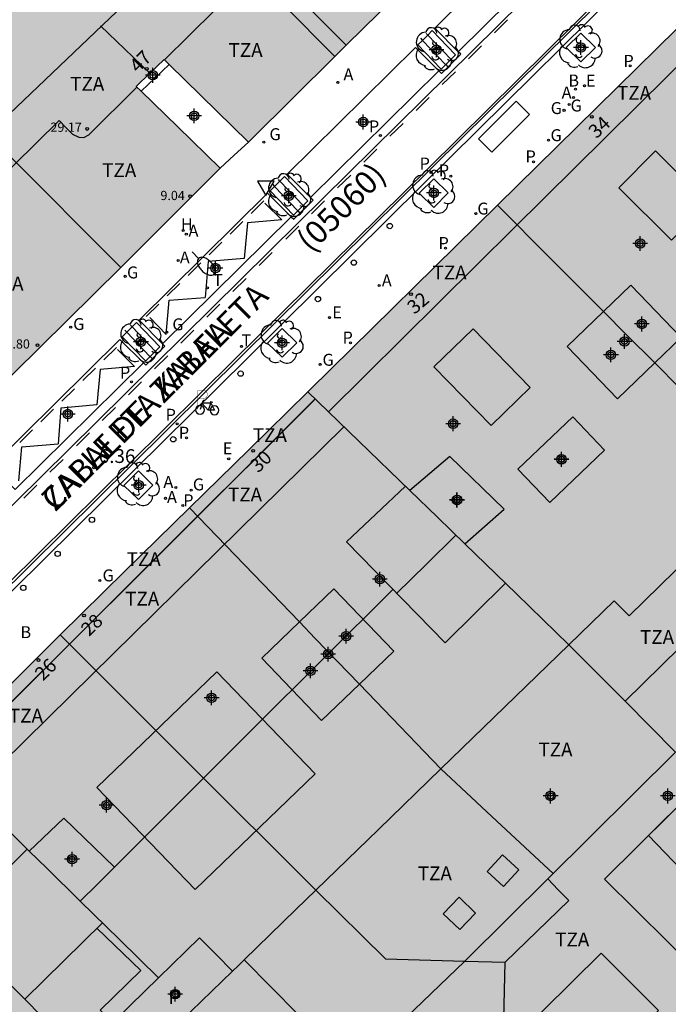
# Model space of a CAD drawing. Units: metres. Extents: x 583093 to 583446, y 4797289 to 4797541.
# Drawn here: x 583194 to 583229, y 4797360 to 4797414 of the extents above; entities that cross this region are included whole.
import ezdxf
from ezdxf.enums import TextEntityAlignment as Align

# ---------------------------------------------------------------- set-up
doc = ezdxf.new("R2010")
doc.units = ezdxf.units.M
doc.header["$MEASUREMENT"] = 0
for name, color, linetype in [('020204', 9, 'Continuous'), ('020308', 9, 'Continuous'), ('060106', 9, 'Continuous'), ('060108', 9, 'Continuous'), ('060113', 4, 'Continuous'), ('060117', 9, 'Continuous'), ('060130', 9, 'Continuous'), ('070105', 6, 'Continuous'), ('080105', 9, 'Continuous'), ('080106', 1, 'Continuous'), ('080109', 9, 'Continuous'), ('080110', 9, 'Continuous'), ('080125', 6, 'Continuous'), ('080201', 9, 'Continuous'), ('080202', 9, 'Continuous'), ('080302', 9, 'Continuous'), ('080303', 9, 'Continuous'), ('080306', 9, 'Continuous'), ('080308', 9, 'Continuous'), ('080310', 9, 'Continuous'), ('080311', 9, 'Continuous'), ('080312', 8, 'Continuous'), ('090106', 9, 'Continuous'), ('090223', 9, 'Continuous'), ('100101', 9, 'Continuous'), ('100202', 3, 'Continuous'), ('200202', 4, 'Continuous'), ('200204', 4, 'Continuous'), ('200205', 4, 'Continuous'), ('200302', 4, 'Continuous'), ('200304', 4, 'Continuous'), ('200305', 4, 'Continuous'), ('210201', 9, 'Continuous'), ('210203', 4, 'Continuous'), ('210205', 4, 'Continuous'), ('210301', 9, 'Continuous'), ('210303', 4, 'Continuous'), ('210305', 4, 'Continuous'), ('220205', 1, 'Continuous'), ('220207', 9, 'Continuous'), ('220305', 1, 'Continuous'), ('220307', 9, 'Continuous'), ('230204', 9, 'Continuous'), ('230304', 9, 'Continuous'), ('240205', 1, 'Continuous'), ('240305', 1, 'Continuous'), ('250202', 9, 'Continuous'), ('260101', 9, 'Continuous'), ('260202', 9, 'Continuous'), ('260205', 9, 'Continuous'), ('990501', 21, 'Continuous'), ('990507', 41, 'Continuous'), ('C_Edificios', 5, 'Continuous'), ('Centroides', 1, 'Continuous')]:
    doc.layers.add(name, color=color, linetype=linetype)
for name, color, linetype, lineweight in [('080111', 7, 'Continuous', 30), ('080117', 7, 'Continuous', 20), ('080119', 7, 'Continuous', 30), ('080126', 7, 'Continuous', 30)]:
    doc.layers.add(name, color=color, linetype=linetype, lineweight=lineweight)
doc.styles.add('ARIAL', font='arial.ttf', dxfattribs={"height": 1})
doc.styles.add('ARIALI', font='ariali.ttf', dxfattribs={"height": 1})
doc.styles.add('ROMANS', font='romans__.ttf', dxfattribs={"height": 1})
doc.styles.get("Standard").update_dxf_attribs({"font": 'arial.ttf'})

# ---------------------------------------------------------------- blocks, each defined once
blk = doc.blocks.new('Centroide')
for points in [[(0.402, 0), (-0.402, 0)], [(0, -0.402), (0, 0.402)]]:
    blk.add_lwpolyline(points)
for radius in [0.256, 0.159]:
    blk.add_circle((0, 0), radius)
blk = doc.blocks.new('SETRA')
at = {"linetype": 'Continuous'}
blk.add_lwpolyline([(0.451, 0.26), (-0.45, 0.26), (-0.001, -0.52)], close=True, dxfattribs=at)
blk = doc.blocks.new('RETEL')
blk.add_circle((0, 0), 0.055)
blk = doc.blocks.new('BloquePortal')
blk.add_circle((0, 0), 0.075)
at = {"flags": 5}
blk.add_attdef('INDICE', text='', height=0.75, dxfattribs=at).set_placement((0, 0), align=Align.MIDDLE_CENTER)
blk = doc.blocks.new('PLUVI1')
blk.add_circle((0, 0), 0.055)
blk = doc.blocks.new('FAREDI')
blk.add_line((0, 0), (0.5, 0))
blk.add_lwpolyline([(0.5, 0, 0.159986), (0.538, -0.117, 0.106322), (0.675, -0.238, 0.071006), (0.858, -0.309, 0.057309), (1.099, -0.337, 0.057309), (1.339, -0.309, 0.071006), (1.522, -0.238, 0.106322), (1.659, -0.117, 0.159986), (1.697, 0, 0.159986), (1.659, 0.117, 0.106322), (1.522, 0.238, 0.071006), (1.339, 0.309, 0.057309), (1.099, 0.337, 0.057309), (0.858, 0.309, 0.071006), (0.675, 0.238, 0.106322), (0.538, 0.117, 0.159986)], format="xyb", close=True)
blk = doc.blocks.new('BOCAR')
blk.add_circle((0, 0), 0.055)
blk = doc.blocks.new('ARBOL')
blk.add_circle((0, 0), 0.0587)
for centre, radius, start, end in [((-0.28, 0.855), 0.3, 359.2878, 173.6078), ((0.097, 0.97), 0.21, 23.1565, 160.4665), ((0.438, 0.881), 0.24, 301.578, 139.328), ((-0.564, 0.381), 0.532, 92.28, 254.58), ((0.656, 0.288), 0.443, 319.8556, 114.7656), ((-0.091, 0.321), 0.12, 119.14, 310.56), ((0.819, -0.249), 0.383, 235.5275, 62.0275), ((-0.556, -0.339), 0.555, 142.64, 266.54), ((-0.039, -0.384), 0.21, 189.64, 323.88), ((-0.301, -0.676), 0.45, 213.78, 295.32), ((0.299, -0.624), 0.532, 224.67, 0.24)]:
    blk.add_arc(centre, radius, start, end)
blk = doc.blocks.new('PLUVI2')
blk.add_circle((0, 0), 0.055)
blk = doc.blocks.new('PLUVI3')
blk.add_circle((0, 0), 0.055)
blk = doc.blocks.new('PUNTO')
blk.add_circle((0, 0), 0.075)
blk = doc.blocks.new('REGAS')
blk.add_circle((0, 0), 0.055)
blk = doc.blocks.new('REGELE')
blk.add_circle((0, 0), 0.055)
blk = doc.blocks.new('HUEPIV')
blk.add_circle((0, 0), 0.145)
blk = doc.blocks.new('ABAS')
blk.add_circle((0, 0), 0.055)
blk = doc.blocks.new('COTAPU')
blk.add_circle((0, 0), 0.075)
blk = doc.blocks.new('REGALU')
blk.add_circle((0, 0), 0.055)
blk = doc.blocks.new('HIDRAN')
blk.add_circle((0, 0), 0.055)
blk = doc.blocks.new('A$Cde1f4e34')
at = {"layer": '090223', "const_width": 0.01}
blk.add_lwpolyline([(-0.061, 0.534), (-0.064, 0.018)], dxfattribs=at)
blk.add_lwpolyline([(-0.061, 0.534), (0.136, 0.534, -0.828096), (0.074, 0.31), (-0.059, 0.308)], format="xyb", dxfattribs=at)
at = {"layer": '090223'}
for points in [[(0, 0.121, 1), (0, -0.121, 1)], [(0.402, 0.109, 1), (0.402, -0.134, 1)]]:
    blk.add_lwpolyline(points, format="xyb", close=True, dxfattribs=at)
for points in [[(0.14, 0.264), (0.094, 0.261), (0.081, 0.241), (0.007, 0.01)], [(0.311, 0.222), (0.224, -0.01), (0.06, 0.174)], [(0.067, 0.195), (0.303, 0.195)], [(0.303, 0.195), (0.402, -0.012), (0.224, -0.01)], [(0.281, 0.234), (0.357, 0.217)]]:
    blk.add_lwpolyline(points, dxfattribs=at)
blk = doc.blocks.new('PBICIS')
at = {"layer": '090223', "xscale": 1.963139950929655, "yscale": 1.963139950929655, "zscale": 1.963139950929655}
blk.add_blockref('A$Cde1f4e34', (-0.331, -0.159), dxfattribs=at)

msp = doc.modelspace()

# ---------------------------------------------------------------- hatches: boundary and pattern name
at = {"layer": '990501'}
for points in [[(583204.063, 4797444.413), (583201.636, 4797446.922), (583199.209, 4797449.431), (583196.456, 4797446.718), (583193.704, 4797444.005), (583194.153, 4797443.564), (583194.609, 4797443.117), (583194.838, 4797442.892), (583195.57, 4797442.174), (583195.974, 4797441.778), (583195.25, 4797441.059), (583195.232, 4797441.041), (583195.162, 4797440.972), (583194.525, 4797440.34), (583194.119, 4797440.743), (583193.613, 4797441.244), (583193.394, 4797441.462), (583192.71, 4797442.141), (583192.49, 4797442.359), (583192.263, 4797442.584), (583186.941, 4797437.315), (583186.875, 4797437.25), (583199.293, 4797424.771), (583211.71, 4797412.291), (583214.387, 4797414.949), (583217.065, 4797417.608), (583214.763, 4797419.833), (583212.726, 4797421.803), (583212.461, 4797422.059), (583213.26, 4797422.844), (583213.845, 4797423.419), (583214.132, 4797423.144), (583218.483, 4797418.981), (583218.629, 4797419.123), (583223.839, 4797424.269), (583223.804, 4797424.304), (583223.711, 4797424.399), (583218.222, 4797429.954), (583218.304, 4797430.035), (583215.262, 4797433.106), (583212.22, 4797436.177), (583211.179, 4797437.229), (583208.871, 4797439.559), (583206.466, 4797441.985)], [(583186.875, 4797437.25), (583199.293, 4797424.771), (583211.71, 4797412.291), (583211.094, 4797411.68), (583206.555, 4797407.174), (583206.395, 4797407.026), (583202.093, 4797411.241), (583201.821, 4797411.508), (583201.042, 4797410.766), (583200.293, 4797410.052), (583200.565, 4797409.787), (583202.557, 4797407.848), (583204.857, 4797405.609), (583199.634, 4797400.376), (583199.47, 4797400.214), (583187.019, 4797412.666), (583174.567, 4797425.118), (583174.814, 4797425.363), (583180.192, 4797430.66), (583181.631, 4797429.118), (583181.984, 4797428.74), (583183.07, 4797427.575), (583183.689, 4797428.204), (583183.734, 4797428.25), (583183.848, 4797428.365), (583184.399, 4797428.925), (583183.322, 4797430.041), (583183.315, 4797430.048), (583182.946, 4797430.431), (583181.492, 4797431.937), (583184.184, 4797434.593)], [(583169.174, 4797413.804), (583169.03, 4797413.663), (583168.226, 4797412.879), (583168.157, 4797412.811), (583168.131, 4797412.786), (583176.229, 4797404.688), (583184.352, 4797396.565), (583184.516, 4797396.726), (583185.006, 4797397.207), (583186.205, 4797398.385), (583186.721, 4797398.892), (583188.049, 4797397.455), (583187.984, 4797397.364), (583188.106, 4797397.185), (583188.029, 4797397.094), (583188.082, 4797397.044), (583190.29, 4797394.941), (583190.32, 4797394.912), (583192.154, 4797393.016), (583199.47, 4797400.214), (583187.019, 4797412.666), (583174.567, 4797425.118), (583170.744, 4797421.336), (583166.922, 4797417.555), (583167.919, 4797416.562), (583168.11, 4797416.372), (583168.302, 4797416.181), (583168.43, 4797416.052), (583169.066, 4797415.417), (583169.258, 4797415.227), (583169.448, 4797415.036), (583169.937, 4797414.548)], [(583216.868, 4797372.95), (583220.346, 4797376.326), (583223.824, 4797379.701), (583220.996, 4797382.439), (583218.169, 4797385.177), (583216.672, 4797386.626), (583215.176, 4797388.075), (583212.405, 4797390.76), (583209.632, 4797393.444), (583206.415, 4797390.29), (583203.199, 4797387.136), (583206.187, 4797384.036), (583209.173, 4797380.936), (583211.046, 4797382.735), (583214.299, 4797379.35), (583212.431, 4797377.555), (583214.65, 4797375.252)], [(583212.431, 4797377.555), (583214.65, 4797375.252), (583216.868, 4797372.95), (583213.464, 4797369.648), (583210.059, 4797366.345), (583203.112, 4797373.293), (583196.166, 4797380.242), (583199.683, 4797383.688), (583203.199, 4797387.136), (583206.187, 4797384.036), (583209.173, 4797380.936), (583207.125, 4797378.968), (583210.378, 4797375.583)]]:
    msp.add_hatch(color=256, dxfattribs=at).paths.add_polyline_path(points, flags=0)
h = msp.add_hatch(color=256, dxfattribs=at)
h.paths.add_polyline_path([(583219.943, 4797403.592), (583229.69, 4797413.188), (583229.841, 4797413.338), (583232.559, 4797410.551), (583235.277, 4797407.765), (583234.376, 4797406.835), (583233.474, 4797405.906), (583236.63, 4797402.81), (583237.511, 4797403.691), (583238.392, 4797404.572), (583239.383, 4797403.557), (583240.373, 4797402.542), (583242.072, 4797400.801), (583242.675, 4797400.183), (583243.223, 4797399.621), (583243.771, 4797399.059), (583243.198, 4797398.502), (583242.625, 4797397.945), (583241.973, 4797397.311), (583241.321, 4797396.676), (583241.67, 4797396.325), (583242.018, 4797395.974), (583239.259, 4797393.238), (583237.074, 4797391.07), (583236.304, 4797391.846), (583235.124, 4797390.693), (583233.944, 4797389.539), (583231.215, 4797392.278), (583228.486, 4797395.018), (583229.926, 4797396.406), (583227.191, 4797399.241), (583225.705, 4797397.809), (583222.824, 4797400.701)], flags=0)
h.paths.add_polyline_path([(583233.822, 4797401.941), (583235.634, 4797400.142), (583233.002, 4797397.487), (583231.19, 4797399.286)], flags=0)
h = msp.add_hatch(color=256, dxfattribs=at)
h.paths.add_polyline_path([(583225.705, 4797397.809), (583223.734, 4797395.907), (583226.469, 4797393.072), (583228.486, 4797395.018), (583231.215, 4797392.278), (583233.944, 4797389.539), (583233.939, 4797389.534), (583233.783, 4797389.382), (583231.262, 4797386.917), (583231.656, 4797386.514), (583232.05, 4797386.111), (583229.601, 4797383.721), (583227.09, 4797381.271), (583226.689, 4797381.682), (583226.288, 4797382.092), (583225.056, 4797380.896), (583223.824, 4797379.701), (583220.996, 4797382.439), (583218.169, 4797385.177), (583219.24, 4797386.118), (583220.31, 4797387.059), (583217.354, 4797389.935), (583216.265, 4797389.005), (583215.176, 4797388.075), (583212.405, 4797390.76), (583209.632, 4797393.444), (583209.746, 4797393.555), (583219.943, 4797403.592), (583222.824, 4797400.701)], flags=0)
h.paths.add_polyline_path([(583224.027, 4797392.088), (583225.754, 4797390.283), (583222.781, 4797387.438), (583221.054, 4797389.243)], flags=0)
h = msp.add_hatch(color=256, dxfattribs=at)
h.dxf.hatch_style = 1
h.paths.add_polyline_path([(583212.03, 4797356.61), (583209.67, 4797358.99), (583209.1, 4797359.591), (583206.166, 4797362.566), (583208.978, 4797365.295), (583210.059, 4797366.345), (583203.112, 4797373.293), (583196.166, 4797380.242), (583192.768, 4797376.869), (583189.37, 4797373.495), (583179.535, 4797363.897), (583179.56, 4797360.777), (583191.668, 4797348.497), (583194.612, 4797345.531), (583197.55, 4797342.56), (583204.79, 4797349.59)], flags=0)
h = msp.add_hatch(color=256, dxfattribs=at)
h.dxf.hatch_style = 1
h.paths.add_polyline_path([(583203.112, 4797373.293), (583196.166, 4797380.242), (583192.768, 4797376.869), (583189.37, 4797373.495), (583179.535, 4797363.897), (583179.56, 4797360.777), (583191.668, 4797348.497), (583194.612, 4797345.531), (583197.55, 4797342.56), (583204.79, 4797349.59), (583212.03, 4797356.61), (583209.67, 4797358.99), (583209.1, 4797359.591), (583206.166, 4797362.566), (583208.978, 4797365.295), (583210.059, 4797366.345)])
at = {"layer": '990507'}
for points in [[(583225.705, 4797397.809), (583226.943, 4797396.566), (583228.486, 4797395.018), (583229.926, 4797396.406), (583227.191, 4797399.241)], [(583243.771, 4797399.059), (583243.198, 4797398.502), (583242.625, 4797397.945), (583241.973, 4797397.311), (583241.321, 4797396.676), (583241.67, 4797396.325), (583242.018, 4797395.974), (583239.259, 4797393.238), (583237.074, 4797391.07), (583236.304, 4797391.846), (583235.124, 4797390.693), (583233.944, 4797389.539), (583233.939, 4797389.534), (583233.783, 4797389.382), (583231.262, 4797386.917), (583231.656, 4797386.514), (583232.05, 4797386.111), (583229.601, 4797383.721), (583227.09, 4797381.271), (583226.689, 4797381.682), (583226.288, 4797382.092), (583225.056, 4797380.896), (583223.824, 4797379.701), (583220.346, 4797376.326), (583216.868, 4797372.95), (583213.464, 4797369.648), (583210.059, 4797366.345), (583208.978, 4797365.295), (583206.166, 4797362.566), (583209.1, 4797359.591), (583212.034, 4797356.616), (583212.32, 4797356.327), (583218.474, 4797350.089), (583213.566, 4797345.443), (583214.471, 4797344.493), (583215.376, 4797343.543), (583220.651, 4797348.613), (583223.771, 4797351.611), (583224.849, 4797352.647), (583225.926, 4797353.682), (583225.635, 4797353.981), (583225.345, 4797354.28), (583229.753, 4797358.561), (583230.055, 4797358.251), (583230.356, 4797357.941), (583232.626, 4797360.122), (583232.651, 4797360.146), (583233.773, 4797361.224), (583234.896, 4797362.303), (583234.583, 4797362.626), (583234.27, 4797362.948), (583236.575, 4797365.187), (583238.534, 4797367.09), (583238.859, 4797366.756), (583239.183, 4797366.423), (583240.239, 4797367.438), (583241.295, 4797368.452), (583241.331, 4797368.487), (583243.479, 4797370.551), (583243.143, 4797370.896), (583242.808, 4797371.242), (583245.056, 4797373.425), (583247.129, 4797375.439), (583247.476, 4797375.082), (583247.823, 4797374.725), (583250.025, 4797376.841), (583250.048, 4797376.864), (583251.137, 4797377.91), (583252.226, 4797378.957), (583251.897, 4797379.293), (583251.569, 4797379.63), (583253.865, 4797381.87), (583254.203, 4797381.524), (583254.54, 4797381.178), (583256.265, 4797382.831), (583257.99, 4797384.484), (583255.147, 4797387.398), (583252.304, 4797390.312), (583250.88, 4797391.771)], [(583225.705, 4797397.809), (583226.943, 4797396.566), (583228.486, 4797395.018), (583226.469, 4797393.072), (583223.734, 4797395.907)], [(583224.027, 4797392.088), (583225.754, 4797390.283), (583222.781, 4797387.438), (583221.054, 4797389.243)], [(583218.169, 4797385.177), (583216.672, 4797386.626), (583215.176, 4797388.075), (583216.265, 4797389.005), (583217.354, 4797389.935), (583220.31, 4797387.059), (583219.24, 4797386.118)], [(583212.431, 4797377.555), (583210.033, 4797380.043), (583209.173, 4797380.936), (583211.046, 4797382.735), (583214.299, 4797379.35)], [(583212.431, 4797377.555), (583210.033, 4797380.043), (583209.173, 4797380.936), (583207.125, 4797378.968), (583210.378, 4797375.583)], [(583197.254, 4797365.764), (583195.44, 4797367.543), (583194.487, 4797368.479), (583196.363, 4797370.272), (583199.118, 4797367.608), (583198.186, 4797366.686)], [(583205.541, 4797361.959), (583203.288, 4797359.773), (583201.036, 4797357.587), (583199.195, 4797359.329), (583201.51, 4797361.591), (583203.739, 4797363.769), (583204.64, 4797362.864)]]:
    msp.add_hatch(color=256, dxfattribs=at).paths.add_polyline_path(points, flags=0)

# ---------------------------------------------------------------- linework, layer by layer
at = {"layer": '060106', "flags": 128}
for points in [[(583215.745, 4797412.669), (583215.855, 4797412.555)], [(583215.855, 4797412.555), (583217.109, 4797411.251)], [(583216.144, 4797412.844), (583216.062, 4797412.93)], [(583217.395, 4797411.534), (583216.144, 4797412.844)], [(583217.409, 4797411.519), (583217.395, 4797411.534)], [(583217.507, 4797411.416), (583217.409, 4797411.519)], [(583217.109, 4797411.251), (583217.125, 4797411.235)], [(583217.125, 4797411.235), (583217.216, 4797411.14)], [(583207.714, 4797404.731), (583207.824, 4797404.616)], [(583207.824, 4797404.616), (583209.094, 4797403.296)], [(583208.113, 4797404.906), (583208.031, 4797404.992)], [(583209.378, 4797403.581), (583208.113, 4797404.906)], [(583209.476, 4797403.478), (583209.378, 4797403.581)], [(583209.094, 4797403.296), (583209.185, 4797403.202)], [(583200.071, 4797396.973), (583199.989, 4797397.059)], [(583199.672, 4797396.798), (583199.782, 4797396.683)], [(583199.782, 4797396.683), (583201.043, 4797395.373)], [(583201.329, 4797395.655), (583200.071, 4797396.973)], [(583201.336, 4797395.648), (583201.329, 4797395.655)], [(583201.434, 4797395.545), (583201.336, 4797395.648)], [(583201.043, 4797395.373), (583201.052, 4797395.363)], [(583201.052, 4797395.363), (583201.143, 4797395.269)]]:
    msp.add_lwpolyline(points, dxfattribs=at)
at = {"layer": '060108', "flags": 128}
for points in [[(583236.907, 4797425.509), (583215.87, 4797404.699), (583206.334, 4797395.255), (583200.232, 4797389.227), (583183.736, 4797372.931)], [(583217.804, 4797411.938), (583216.537, 4797413.221), (583223.498, 4797420.118), (583224.796, 4797418.847)], [(583209.776, 4797404.006), (583208.503, 4797405.287), (583215.482, 4797412.173), (583216.746, 4797410.893)], [(583216.746, 4797410.893), (583216.887, 4797410.75), (583217.942, 4797411.798), (583217.804, 4797411.938)], [(583201.734, 4797396.056), (583200.457, 4797397.35), (583207.438, 4797404.24), (583208.723, 4797402.965)], [(583208.723, 4797402.965), (583208.861, 4797402.828), (583209.91, 4797403.872), (583209.776, 4797404.006)], [(583193.717, 4797388.13), (583192.43, 4797389.406), (583199.406, 4797396.293), (583200.692, 4797395.026)], [(583200.692, 4797395.026), (583200.819, 4797394.9), (583201.861, 4797395.928), (583201.734, 4797396.056)]]:
    msp.add_lwpolyline(points, dxfattribs=at)
at = {"layer": '060113', "flags": 128}
for points in [[(583172.249, 4797366.491), (583172.393, 4797366.561), (583172.532, 4797366.638), (583172.668, 4797366.723), (583172.8, 4797366.813), (583172.926, 4797366.911), (583173.048, 4797367.015), (583173.074, 4797367.039), (583173.164, 4797367.124), (583173.196, 4797367.157), (583173.275, 4797367.24), (583185.188, 4797379.013), (583196.613, 4797390.29), (583209.109, 4797402.644), (583225.355, 4797418.696), (583233.235, 4797426.487)], [(583183.511, 4797373.117), (583200.029, 4797389.448), (583206.045, 4797395.408), (583216.461, 4797405.714), (583237.253, 4797426.259)], [(583217.804, 4797411.938), (583224.796, 4797418.847)], [(583209.776, 4797404.006), (583216.746, 4797410.893)], [(583201.734, 4797396.056), (583208.723, 4797402.965)], [(583193.717, 4797388.13), (583200.692, 4797395.026)]]:
    msp.add_lwpolyline(points, dxfattribs=at)
at = {"layer": '060117', "flags": 128}
msp.add_lwpolyline([(583202.093, 4797411.241), (583201.329, 4797410.514), (583200.565, 4797409.787)], dxfattribs=at)
at = {"layer": '060130', "flags": 128}
msp.add_lwpolyline([(583206.395, 4797407.026), (583205.626, 4797406.318), (583204.857, 4797405.609)], dxfattribs=at)
at = {"layer": '070105', "flags": 128}
for points in [[(583205.44, 4797417.373), (583208.267, 4797414.526), (583211.094, 4797411.68)], [(583222.961, 4797367.258), (583219.906, 4797370.103), (583216.868, 4797372.95)]]:
    msp.add_lwpolyline(points, dxfattribs=at)
at = {"layer": '080105', "flags": 128}
for points in [[(583232.193, 4797369.647), (583230.356, 4797371.516), (583228.145, 4797369.327), (583229.946, 4797367.463), (583232.193, 4797369.647)], [(583220.834, 4797358.232), (583225.569, 4797362.936), (583228.689, 4797359.808), (583223.954, 4797355.104), (583220.834, 4797358.232)]]:
    msp.add_lwpolyline(points, dxfattribs=at)
at = {"layer": '080106', "flags": 128}
for points in [[(583226.534, 4797404.542), (583229.398, 4797401.686), (583231.394, 4797403.69), (583228.53, 4797406.546), (583226.534, 4797404.542)], [(583216.486, 4797394.803), (583219.594, 4797391.615), (583221.722, 4797393.691), (583218.614, 4797396.879), (583216.486, 4797394.803)], [(583204.674, 4797378.228), (583198.16, 4797371.938), (583203.51, 4797366.396), (583210.025, 4797372.686), (583204.674, 4797378.228)], [(583194.377, 4797368.586), (583192.276, 4797366.511), (583190.175, 4797364.436), (583194.25, 4797360.432), (583196.358, 4797362.504), (583198.466, 4797364.576)]]:
    msp.add_lwpolyline(points, dxfattribs=at)
at = {"layer": '080109', "flags": 128}
for points in [[(583214.455, 4797382.491), (583216.054, 4797384.056), (583217.682, 4797385.648)], [(583199.118, 4797367.608), (583206.682, 4797375.157), (583214.245, 4797382.706)], [(583198.166, 4797364.281), (583200.542, 4797361.992), (583198.33, 4797359.828), (583200.614, 4797357.676), (583198.754, 4797355.824), (583194.25, 4797360.432)]]:
    msp.add_lwpolyline(points, dxfattribs=at)
at = {"layer": '080110', "flags": 128}
for points in [[(583173.068, 4797388.435), (583182.645, 4797397.939), (583192.221, 4797407.444), (583204.694, 4797419.341), (583215.41, 4797429.889), (583223.112, 4797437.47)], [(583201.836, 4797411.494), (583204.549, 4797414.188), (583204.637, 4797414.396), (583204.645, 4797414.58), (583204.629, 4797414.732), (583204.453, 4797415.084), (583204.105, 4797415.4), (583203.757, 4797415.717), (583208.224, 4797420.114), (583208.917, 4797419.483), (583209.213, 4797419.347), (583209.421, 4797419.307), (583209.589, 4797419.315), (583209.837, 4797419.451), (583212.47, 4797422.051)], [(583210.746, 4797392.366), (583220.809, 4797402.325), (583230.871, 4797412.283)], [(583172.049, 4797384.505), (583180.024, 4797392.356), (583196.113, 4797408.192), (583196.475, 4797407.826), (583196.837, 4797407.46), (583197.173, 4797407.292), (583197.453, 4797407.276), (583197.725, 4797407.412), (583200.339, 4797410.007)], [(583210.03, 4797393.058), (583180.332, 4797363.441)], [(583209.972, 4797393), (583180.332, 4797363.441)], [(583211.587, 4797391.551), (583196.723, 4797376.925), (583181.86, 4797362.297), (583193.69, 4797350.459)], [(583214.931, 4797388.312), (583213.326, 4797386.798), (583211.722, 4797385.283), (583217.086, 4797379.803), (583218.73, 4797381.422), (583220.375, 4797383.04)], [(583226.875, 4797376.623), (583231.842, 4797381.51)], [(583226.875, 4797376.623), (583223.824, 4797379.701)], [(583229.61, 4797373.863), (583226.875, 4797376.623)], [(583222.671, 4797366.97), (583229.61, 4797373.863)], [(583232.652, 4797360.145), (583225.754, 4797366.959), (583231.154, 4797372.306)], [(583220.21, 4797368.279), (583219.375, 4797367.373), (583220.266, 4797366.552), (583221.101, 4797367.458), (583220.21, 4797368.279)], [(583218.166, 4797362.499), (583218.276, 4797362.605), (583222.671, 4797366.97)], [(583222.671, 4797366.97), (583223.24, 4797366.376), (583223.81, 4797365.783), (583220.362, 4797362.44)], [(583210.059, 4797366.345), (583213.85, 4797362.616), (583218.166, 4797362.499)], [(583217.85, 4797365.968), (583216.99, 4797365.068), (583217.89, 4797364.208), (583218.75, 4797365.108), (583217.85, 4797365.968)], [(583218.166, 4797362.499), (583213.126, 4797357.664), (583212.03, 4797356.61)], [(583218.166, 4797362.499), (583220.362, 4797362.44)], [(583223.771, 4797351.611), (583220.202, 4797355.496), (583220.362, 4797362.44)]]:
    msp.add_lwpolyline(points, dxfattribs=at)
at = {"layer": '080111', "flags": 128}
for points in [[(583211.71, 4797412.291), (583214.387, 4797414.949), (583217.065, 4797417.608)], [(583219.943, 4797403.592), (583229.69, 4797413.188), (583229.841, 4797413.338)], [(583206.395, 4797407.026), (583206.555, 4797407.174), (583211.094, 4797411.68), (583211.71, 4797412.291)], [(583200.565, 4797409.787), (583200.293, 4797410.052), (583201.042, 4797410.766), (583201.821, 4797411.508), (583202.093, 4797411.241)], [(583202.093, 4797411.241), (583206.395, 4797407.026)], [(583204.857, 4797405.609), (583202.557, 4797407.848), (583200.565, 4797409.787)], [(583199.47, 4797400.214), (583199.634, 4797400.376), (583204.857, 4797405.609)], [(583209.632, 4797393.444), (583209.746, 4797393.555), (583219.943, 4797403.592)], [(583190.29, 4797394.941), (583190.32, 4797394.912), (583192.154, 4797393.016), (583199.47, 4797400.214)], [(583203.199, 4797387.136), (583206.415, 4797390.29), (583209.632, 4797393.444)], [(583196.166, 4797380.242), (583199.683, 4797383.688), (583203.199, 4797387.136)], [(583189.37, 4797373.495), (583192.768, 4797376.869), (583196.166, 4797380.242)]]:
    msp.add_lwpolyline(points, dxfattribs=at)
at = {"layer": '080117', "flags": 128}
for points in [[(583186.875, 4797437.25), (583199.293, 4797424.771), (583211.71, 4797412.291)], [(583174.567, 4797425.118), (583187.019, 4797412.666), (583199.47, 4797400.214)], [(583225.705, 4797397.809), (583222.824, 4797400.701), (583219.943, 4797403.592)], [(583228.486, 4797395.018), (583226.943, 4797396.566), (583225.705, 4797397.809)], [(583233.944, 4797389.539), (583231.215, 4797392.278), (583228.486, 4797395.018)], [(583209.632, 4797393.444), (583212.405, 4797390.76), (583215.176, 4797388.075)], [(583209.173, 4797380.936), (583206.187, 4797384.036), (583203.199, 4797387.136)], [(583218.169, 4797385.177), (583220.996, 4797382.439), (583223.824, 4797379.701)], [(583212.431, 4797377.555), (583210.033, 4797380.043), (583209.173, 4797380.936)], [(583196.166, 4797380.242), (583203.112, 4797373.293), (583210.059, 4797366.345)], [(583216.868, 4797372.95), (583214.65, 4797375.252), (583212.431, 4797377.555)], [(583194.487, 4797368.479), (583191.929, 4797370.987), (583189.37, 4797373.495)], [(583201.51, 4797361.591), (583199.382, 4797363.677), (583197.254, 4797365.764)], [(583205.536, 4797361.956), (583205.854, 4797362.263), (583206.166, 4797362.566)]]:
    msp.add_lwpolyline(points, dxfattribs=at)
at = {"layer": '080119', "flags": 128}
for points in [[(583228.486, 4797395.018), (583229.926, 4797396.406), (583227.191, 4797399.241), (583225.705, 4797397.809)], [(583225.705, 4797397.809), (583223.734, 4797395.907), (583226.469, 4797393.072), (583228.486, 4797395.018)], [(583224.027, 4797392.088), (583225.754, 4797390.283), (583222.781, 4797387.438), (583221.054, 4797389.243), (583224.027, 4797392.088)], [(583218.169, 4797385.177), (583219.24, 4797386.118), (583220.31, 4797387.059), (583217.354, 4797389.935), (583216.265, 4797389.005), (583215.176, 4797388.075)], [(583215.176, 4797388.075), (583216.672, 4797386.626), (583218.169, 4797385.177)], [(583209.173, 4797380.936), (583211.046, 4797382.735), (583214.299, 4797379.35), (583212.431, 4797377.555)], [(583212.431, 4797377.555), (583210.378, 4797375.583), (583207.125, 4797378.968), (583209.173, 4797380.936)], [(583197.254, 4797365.764), (583198.186, 4797366.686), (583199.118, 4797367.608), (583196.363, 4797370.272), (583194.487, 4797368.479)], [(583194.487, 4797368.479), (583195.44, 4797367.543), (583197.254, 4797365.764)], [(583201.51, 4797361.591), (583203.739, 4797363.769), (583204.64, 4797362.864), (583205.536, 4797361.956)], [(583205.536, 4797361.956), (583203.288, 4797359.773), (583201.036, 4797357.587)], [(583201.036, 4797357.587), (583199.195, 4797359.329), (583201.51, 4797361.591)]]:
    msp.add_lwpolyline(points, dxfattribs=at)
at = {"layer": '080125', "flags": 128}
msp.add_lwpolyline([(583198.356, 4797413.338), (583199.675, 4797412.074), (583201.042, 4797410.766)], dxfattribs=at)
at = {"layer": '080126', "flags": 128}
for points in [[(583233.944, 4797389.539), (583233.783, 4797389.382), (583231.262, 4797386.917), (583231.656, 4797386.514), (583232.05, 4797386.111), (583229.601, 4797383.721), (583227.09, 4797381.271), (583226.689, 4797381.682), (583226.288, 4797382.092), (583225.056, 4797380.896), (583223.824, 4797379.701)], [(583223.824, 4797379.701), (583220.346, 4797376.326), (583216.868, 4797372.95)], [(583216.868, 4797372.95), (583213.464, 4797369.648), (583210.059, 4797366.345)], [(583210.059, 4797366.345), (583208.978, 4797365.295), (583206.166, 4797362.566)], [(583206.166, 4797362.566), (583209.1, 4797359.591), (583209.67, 4797358.99), (583212.03, 4797356.61)]]:
    msp.add_lwpolyline(points, dxfattribs=at)
at = {"layer": '090106', "flags": 128}
for points in [[(583218.903, 4797407.207), (583220.953, 4797409.251)], [(583220.953, 4797409.251), (583221.68, 4797408.522)], [(583221.68, 4797408.522), (583219.63, 4797406.478)], [(583218.903, 4797407.207), (583219.63, 4797406.478)]]:
    msp.add_lwpolyline(points, dxfattribs=at)
at = {"layer": '100101', "flags": 128}
for points in [[(583216.385, 4797413.086), (583216.144, 4797412.844), (583215.855, 4797412.555), (583215.61, 4797412.308), (583216.865, 4797411.01), (583216.883, 4797410.991), (583217.125, 4797411.235), (583217.409, 4797411.519), (583217.658, 4797411.769), (583217.646, 4797411.782), (583216.385, 4797413.086)], [(583224.47, 4797412.946), (583223.68, 4797412.161), (583224.473, 4797411.385), (583225.263, 4797412.17), (583224.47, 4797412.946)], [(583208.354, 4797405.148), (583209.627, 4797403.831), (583209.378, 4797403.581), (583209.094, 4797403.296), (583208.852, 4797403.053), (583207.579, 4797404.37), (583207.824, 4797404.616), (583208.113, 4797404.906), (583208.354, 4797405.148)], [(583216.472, 4797405.035), (583215.682, 4797404.25), (583216.475, 4797403.474), (583217.265, 4797404.259), (583216.472, 4797405.035)], [(583200.312, 4797397.215), (583201.585, 4797395.898), (583201.336, 4797395.648), (583201.052, 4797395.363), (583200.81, 4797395.12), (583200.799, 4797395.132), (583199.537, 4797396.437), (583199.782, 4797396.683), (583200.071, 4797396.973), (583200.312, 4797397.215)], [(583208.229, 4797396.886), (583209.022, 4797396.11), (583208.232, 4797395.325), (583207.439, 4797396.101), (583208.229, 4797396.886)], [(583200.417, 4797389.148), (583201.21, 4797388.372), (583200.42, 4797387.587), (583199.627, 4797388.363), (583200.417, 4797389.148)]]:
    msp.add_lwpolyline(points, dxfattribs=at)
at = {"layer": '260101', "flags": 128}
for points in [[(583216.162, 4797405.582), (583237.152, 4797426.349)], [(583219.777, 4797412.96), (583220.491, 4797413.663)], [(583218.355, 4797411.555), (583219.069, 4797412.258)], [(583216.934, 4797410.15), (583217.648, 4797410.853)], [(583215.512, 4797408.745), (583216.226, 4797409.448)], [(583214.09, 4797407.34), (583214.804, 4797408.043)], [(583212.669, 4797405.935), (583213.383, 4797406.638)], [(583216.162, 4797405.582), (583205.645, 4797395.208)], [(583211.247, 4797404.53), (583211.961, 4797405.233)], [(583206.541, 4797403.144), (583207.234, 4797403.824)], [(583207.291, 4797403.713), (583208.21, 4797402.791)], [(583209.825, 4797403.125), (583210.539, 4797403.828)], [(583205.399, 4797402.023), (583206.092, 4797402.703)], [(583206.353, 4797402.626), (583206.159, 4797400.699)], [(583208.21, 4797402.791), (583206.353, 4797402.626)], [(583208.424, 4797401.747), (583209.138, 4797402.45)], [(583204.258, 4797400.902), (583204.951, 4797401.581)], [(583206.982, 4797400.315), (583207.696, 4797401.018)], [(583203.117, 4797399.78), (583203.81, 4797400.46)], [(583204.214, 4797400.525), (583204.053, 4797398.578)], [(583206.159, 4797400.699), (583204.214, 4797400.525)], [(583201.975, 4797398.659), (583202.668, 4797399.339)], [(583205.56, 4797398.91), (583206.274, 4797399.613)], [(583200.834, 4797397.537), (583201.527, 4797398.217)], [(583201.924, 4797396.571), (583202.081, 4797398.423)], [(583202.081, 4797398.423), (583204.053, 4797398.578)], [(583204.139, 4797397.505), (583204.853, 4797398.207)], [(583201.032, 4797397.488), (583201.924, 4797396.571)], [(583202.717, 4797396.099), (583203.431, 4797396.802)], [(583198.535, 4797395.182), (583199.228, 4797395.862)], [(583199.285, 4797395.751), (583200.204, 4797394.829)], [(583201.295, 4797394.694), (583202.009, 4797395.397)], [(583205.645, 4797395.208), (583199.934, 4797389.553)], [(583197.394, 4797394.061), (583198.087, 4797394.741)], [(583198.347, 4797394.664), (583198.153, 4797392.737)], [(583200.204, 4797394.829), (583198.347, 4797394.664)], [(583199.874, 4797393.289), (583200.588, 4797393.992)], [(583196.252, 4797392.94), (583196.945, 4797393.619)], [(583198.153, 4797392.737), (583196.208, 4797392.563)], [(583195.111, 4797391.818), (583195.804, 4797392.498)], [(583196.208, 4797392.563), (583196.047, 4797390.616)], [(583198.452, 4797391.884), (583199.166, 4797392.587)], [(583193.969, 4797390.697), (583194.662, 4797391.377)], [(583197.045, 4797390.509), (583197.759, 4797391.212)], [(583194.075, 4797390.461), (583196.047, 4797390.616)], [(583193.918, 4797388.609), (583194.075, 4797390.461)], [(583199.934, 4797389.553), (583183.428, 4797373.232)], [(583195.609, 4797389.074), (583196.323, 4797389.777)], [(583194.187, 4797387.669), (583194.901, 4797388.372)]]:
    msp.add_lwpolyline(points, dxfattribs=at)

# ---------------------------------------------------------------- block references
at = {"layer": '020204', "rotation": 359.9987685839998}
msp.add_blockref('COTAPU', (583198.015, 4797389.329, 6.355), dxfattribs=at)
at = {"layer": '080201', "rotation": 359.9987685915977}
for p in [(583197.635, 4797407.739, 29.174), (583203.235, 4797404.091, 9.038), (583194.937, 4797395.987, 8.798)]:
    msp.add_blockref('PUNTO', p, dxfattribs=at)
at = {"layer": '080202', "rotation": 359.9987685839998}
for p in [(583200.869, 4797411.01), (583225.062, 4797408.404), (583215.235, 4797398.753), (583206.657, 4797390.242), (583197.46, 4797381.286), (583194.983, 4797378.866)]:
    msp.add_blockref('BloquePortal', p, dxfattribs=at)
at = {"layer": '090223'}
msp.add_blockref('PBICIS', (583204.098, 4797392.625), dxfattribs=at)
at = {"layer": '100202', "rotation": 359.9987685839998}
for p in [(583216.622, 4797412.089), (583224.42, 4797412.225), (583208.591, 4797404.151), (583216.422, 4797404.314), (583200.549, 4797396.218), (583208.179, 4797396.165), (583200.367, 4797388.427)]:
    msp.add_blockref('ARBOL', p, dxfattribs=at)
at = {"layer": '200202', "rotation": 359.9987685839998}
msp.add_blockref('BOCAR', (583224.185, 4797409.905, 6.655), dxfattribs=at)
at = {"layer": '200204'}
msp.add_blockref('HIDRAN', (583202.851, 4797402.218, 6.529), dxfattribs=at)
at = {"layer": '200205', "rotation": 359.9987685839998}
for p in [(583211.259, 4797410.273, 6.574), (583224.07, 4797409.453, 6.666), (583203.023, 4797402.02, 6.527), (583202.578, 4797400.591, 6.501), (583213.501, 4797399.23, 6.589), (583202.446, 4797388.247, 6.534), (583201.896, 4797387.657, 6.52)]:
    msp.add_blockref('ABAS', p, dxfattribs=at)
at = {"layer": '210201', "rotation": 359.9987685839998}
for p in [(583227.157, 4797411.174, 6.7), (583221.892, 4797405.955, 6.67), (583217.107, 4797401.264, 6.653), (583211.942, 4797396.115, 6.614), (583202.837, 4797387.268, 6.547)]:
    msp.add_blockref('PLUVI1', p, dxfattribs=at)
at = {"layer": '210203', "rotation": 359.9987685839998}
for p in [(583217.399, 4797405.171, 6.606), (583203.029, 4797390.946, 6.526)]:
    msp.add_blockref('PLUVI2', p, dxfattribs=at)
at = {"layer": '210205', "rotation": 359.9987685839998}
for p in [(583213.571, 4797407.388, 6.396), (583216.327, 4797405.37, 6.443), (583200.039, 4797393.997, 6.25), (583202.519, 4797391.71, 6.376)]:
    msp.add_blockref('PLUVI3', p, dxfattribs=at)
at = {"layer": '220205', "rotation": 359.9987685839998}
msp.add_blockref('REGELE', (583205.325, 4797389.799, 6.565), dxfattribs=at)
at = {"layer": '220207', "rotation": 359.9987685839998}
for p in [(583224.664, 4797410.09, 6.66), (583210.802, 4797397.48, 6.573)]:
    msp.add_blockref('REGALU', p, dxfattribs=at)
at = {"layer": '230204', "rotation": 359.9987685839998}
for p in [(583223.557, 4797408.752, 6.66), (583223.839, 4797409.069, 6.644), (583222.712, 4797407.126, 6.67), (583207.237, 4797407.023, 6.582), (583218.756, 4797403.135, 6.651), (583199.699, 4797399.727, 6.519), (583196.737, 4797396.963, 6.485), (583201.957, 4797396.685, 6.371), (583210.305, 4797394.94, 6.589), (583203.288, 4797388.101, 6.541), (583198.321, 4797383.191, 6.519)]:
    msp.add_blockref('REGAS', p, dxfattribs=at)
at = {"layer": '240205', "rotation": 359.9987685839998}
for p in [(583204.169, 4797399.098, 6.379), (583206.018, 4797395.919, 6.431)]:
    msp.add_blockref('RETEL', p, dxfattribs=at)
at = {"layer": '250202', "rotation": 314.6848465554125}
msp.add_blockref('FAREDI', (583203.332, 4797401.056), dxfattribs=at)
at = {"layer": '260202', "rotation": 359.9987685839998}
for p in [(583214.082, 4797402.462), (583212.129, 4797400.475), (583210.176, 4797398.488), (583205.975, 4797394.435), (583202.311, 4797390.866), (583197.891, 4797386.488), (583196.025, 4797384.64), (583194.16, 4797382.791)]:
    msp.add_blockref('HUEPIV', p, dxfattribs=at)
at = {"layer": '260205', "rotation": 359.9987685839998}
msp.add_blockref('SETRA', (583207.348, 4797404.644), dxfattribs=at)
at = {"layer": 'C_Edificios', "rotation": 359.9987685839998}
for p in [(583227.698, 4797401.515), (583227.788, 4797397.136), (583226.108, 4797395.456), (583217.528, 4797391.716), (583223.418, 4797389.776), (583217.738, 4797387.566), (583213.548, 4797383.266), (583211.718, 4797380.166), (583209.768, 4797378.276), (583204.398, 4797376.807), (583229.198, 4797371.476), (583198.688, 4797370.977), (583196.808, 4797368.037), (583202.418, 4797360.697)]:
    msp.add_blockref('Centroide', p, dxfattribs=at)
at = {"layer": 'Centroides', "rotation": 359.9987685839998}
for p in [(583224.479, 4797412.166), (583216.628, 4797412.046), (583201.2, 4797410.657), (583203.451, 4797408.447), (583212.645, 4797408.117), (583208.597, 4797404.108), (583216.48, 4797404.258), (583204.605, 4797400.179), (583200.557, 4797396.17), (583208.225, 4797396.109), (583226.845, 4797396.179), (583196.582, 4797392.241), (583223.414, 4797389.78), (583200.433, 4797388.371), (583217.741, 4797387.571), (583210.732, 4797379.183), (583222.829, 4797371.474), (583196.812, 4797368.035), (583202.419, 4797360.697)]:
    msp.add_blockref('Centroide', p, dxfattribs=at)

# ---------------------------------------------------------------- texts
at = {"layer": '020308', "style": 'ARIAL'}
msp.add_text('6.36', height=0.75, dxfattribs=at).set_placement((583198.265, 4797389.579))
at = {"layer": '080302', "style": 'ARIAL'}
msp.add_text('(05060)', height=1.25, rotation=44.9988, dxfattribs=at).set_placement((583209.799, 4797400.963))
at = {"layer": '080303', "style": 'ARIAL'}
for s, p in [('29.17', (583195.636, 4797407.584)), ('9.04', (583201.615, 4797403.873)), ('8.80', (583193.191, 4797395.8))]:
    msp.add_text(s, height=0.5, rotation=359.9988, dxfattribs=at).set_placement(p)
at = {"layer": '080306', "style": 'ARIALI'}
msp.add_text('ZABALETA KALEA', height=1.25, rotation=44.9988, dxfattribs=at).set_placement((583195.893, 4797386.885))
at = {"layer": '080308', "style": 'ARIALI'}
for s, rotation, p in [('47', 45.0113, (583200.387, 4797410.746)), ('34', 43.0259, (583225.314, 4797407.177)), ('32', 40.5399, (583215.427, 4797397.63)), ('30', 44.773, (583206.93, 4797389.004)), ('28', 44.3187, (583197.735, 4797380.116)), ('26', 44.3186, (583195.229, 4797377.694))]:
    msp.add_text(s, height=0.75, rotation=rotation, dxfattribs=at).set_placement(p)
at = {"layer": '080310', "style": 'ARIAL'}
msp.add_text('P', height=0.75, rotation=359.9988, dxfattribs=at).set_placement((583202.054, 4797360.165))
at = {"layer": '080311', "style": 'ARIAL'}
for p in [(583205.319, 4797411.656), (583196.709, 4797409.816), (583226.439, 4797409.325), (583198.449, 4797405.126), (583216.409, 4797399.556), (583192.319, 4797398.956), (583206.639, 4797390.716), (583205.289, 4797387.486), (583199.779, 4797383.976), (583199.699, 4797381.827), (583227.688, 4797379.746), (583193.379, 4797375.467), (583222.168, 4797373.626), (583215.608, 4797366.897), (583223.078, 4797363.297)]:
    msp.add_text('TZA', height=0.75, rotation=359.9988, dxfattribs=at).set_placement(p)
at = {"layer": '080312', "style": 'ARIALI'}
msp.add_text('CALLE DE  ZABALETA', height=1.25, rotation=44.9988, dxfattribs=at).set_placement((583195.893, 4797386.885))
at = {"layer": '200302', "style": 'ROMANS'}
for p in [(583223.792, 4797410.047), (583194.003, 4797380.056)]:
    msp.add_text('B', height=0.65, rotation=359.9988, dxfattribs=at).set_placement(p)
at = {"layer": '200304', "style": 'ROMANS'}
msp.add_text('H', height=0.65, dxfattribs=at).set_placement((583202.729, 4797402.223))
at = {"layer": '200305', "style": 'ROMANS'}
for p in [(583211.566, 4797410.385), (583223.427, 4797409.394), (583203.142, 4797401.881), (583202.668, 4797400.426), (583213.652, 4797399.178), (583201.775, 4797388.223), (583201.971, 4797387.406)]:
    msp.add_text('A', height=0.65, rotation=359.9988, dxfattribs=at).set_placement(p)
at = {"layer": '210301', "style": 'ROMANS'}
for p in [(583226.787, 4797411.116), (583221.462, 4797405.921), (583216.733, 4797401.212), (583211.515, 4797396.071), (583202.853, 4797387.224)]:
    msp.add_text('P', height=0.65, rotation=359.9988, dxfattribs=at).set_placement(p)
at = {"layer": '210303', "style": 'ROMANS'}
for p in [(583216.746, 4797405.16), (583202.614, 4797390.897)]:
    msp.add_text('P', height=0.65, rotation=359.9988, dxfattribs=at).set_placement(p)
at = {"layer": '210305', "style": 'ROMANS'}
for p in [(583212.948, 4797407.552), (583215.703, 4797405.534), (583199.415, 4797394.162), (583201.895, 4797391.875)]:
    msp.add_text('P', height=0.65, rotation=359.9988, dxfattribs=at).set_placement(p)
at = {"layer": '220305', "style": 'ROMANS'}
msp.add_text('E', height=0.65, rotation=359.9988, dxfattribs=at).set_placement((583205.005, 4797390.055))
at = {"layer": '220307', "style": 'ROMANS'}
for p in [(583224.745, 4797410.035), (583210.953, 4797397.437)]:
    msp.add_text('E', height=0.65, rotation=359.9988, dxfattribs=at).set_placement(p)
at = {"layer": '230304', "style": 'ROMANS'}
for p in [(583223.912, 4797408.687), (583222.833, 4797408.55), (583207.543, 4797407.129), (583222.822, 4797407.075), (583218.846, 4797403.085), (583199.799, 4797399.614), (583196.871, 4797396.809), (583202.263, 4797396.791), (583210.426, 4797394.866), (583203.378, 4797388.089), (583198.467, 4797383.143)]:
    msp.add_text('G', height=0.65, rotation=359.9988, dxfattribs=at).set_placement(p)
at = {"layer": '240305', "style": 'ROMANS'}
for p in [(583204.475, 4797399.204), (583206.023, 4797395.925)]:
    msp.add_text('T', height=0.65, rotation=359.9988, dxfattribs=at).set_placement(p)

doc.saveas('drawing.dxf')
